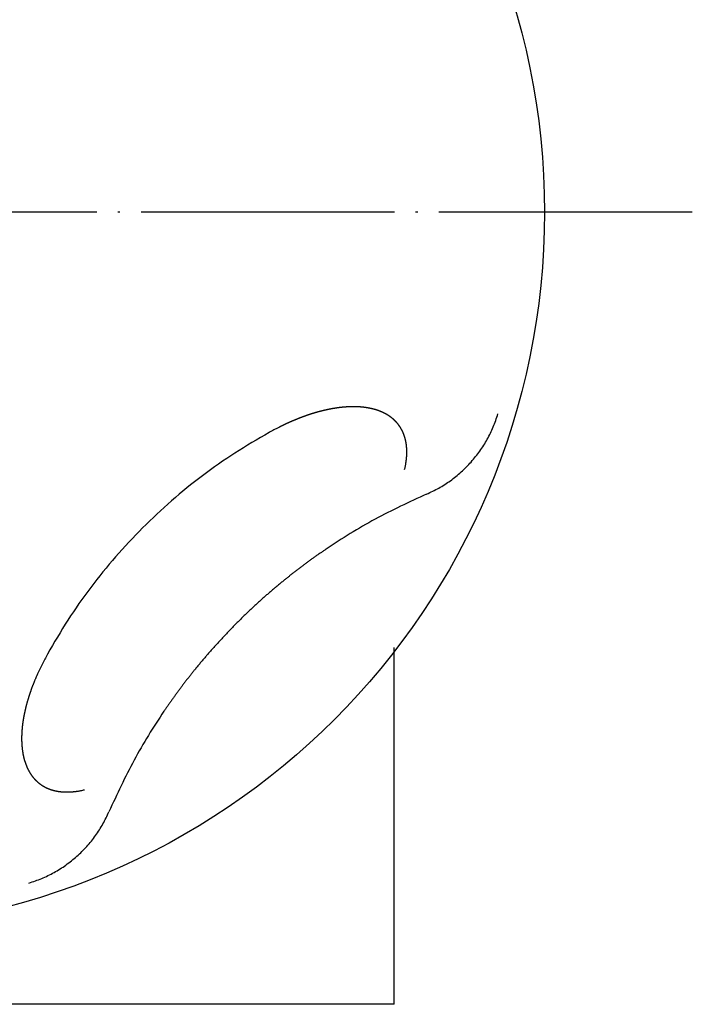
# Model space of a CAD drawing. Units: millimetres. Extents: x 136 to 802, y 1 to 1354.
# Drawn here: x 537 to 569, y 1269 to 1316 of the extents above; entities that cross this region are included whole.
import ezdxf

# ---------------------------------------------------------------- set-up
doc = ezdxf.new("R2010")
doc.units = ezdxf.units.MM
doc.linetypes.add('DOT_CENTER', pattern=[14, 12, -1, 0, -1])
doc.layers.add('1', color=7, linetype='Continuous')
doc.layers.add('100', color=7, linetype='Continuous')

msp = doc.modelspace()

# ---------------------------------------------------------------- linework, layer by layer
at = {"color": 3, "linetype": 'Continuous'}
msp.add_circle((527.758, 1306.5175), 33.9649, dxfattribs=at)
for points, knots in [([(555.102, 1294.3373), (555.1142, 1294.3912), (555.1384, 1294.4989), (555.158, 1294.6097), (555.1669, 1294.6683), (555.1678, 1294.6744), (555.1687, 1294.6804), (555.1696, 1294.6865), (555.1705, 1294.6926), (555.1714, 1294.6986), (555.1722, 1294.7047), (555.1731, 1294.7107), (555.1739, 1294.7168), (555.1747, 1294.7229), (555.1755, 1294.7289), (555.1764, 1294.735), (555.1771, 1294.7411), (555.1779, 1294.7471), (555.1787, 1294.7532), (555.1794, 1294.759), (555.1801, 1294.7646), (555.1808, 1294.7698), (555.1814, 1294.7751), (555.182, 1294.7804), (555.1827, 1294.7857), (555.1833, 1294.7909), (555.1839, 1294.7962), (555.1845, 1294.8015), (555.1851, 1294.8068), (555.1857, 1294.8121), (555.1862, 1294.8173), (555.1868, 1294.8226), (555.1874, 1294.8279), (555.1879, 1294.8332), (555.1885, 1294.8385), (555.189, 1294.8434), (555.1894, 1294.848), (555.1899, 1294.8522), (555.1903, 1294.8564), (555.1907, 1294.8606), (555.1911, 1294.8648), (555.1915, 1294.869), (555.1919, 1294.8732), (555.1923, 1294.8774), (555.1927, 1294.8816), (555.1931, 1294.8858), (555.1934, 1294.89), (555.1938, 1294.8943), (555.1942, 1294.8985), (555.1945, 1294.9027), (555.1949, 1294.9069), (555.1952, 1294.9107), (555.1955, 1294.914), (555.1957, 1294.9168), (555.1959, 1294.9197), (555.1962, 1294.9225), (555.1964, 1294.9254), (555.1966, 1294.9282), (555.1968, 1294.931), (555.197, 1294.9339), (555.1972, 1294.9367), (555.1975, 1294.9396), (555.1977, 1294.9424), (555.1979, 1294.9453), (555.1981, 1294.9482), (555.1983, 1294.951), (555.1985, 1294.9539), (555.1986, 1294.9562), (555.1987, 1294.9579), (555.1988, 1294.9591), (555.1989, 1294.9603), (555.199, 1294.9615), (555.199, 1294.9627), (555.1991, 1294.9639), (555.1992, 1294.9651), (555.1993, 1294.9663), (555.1993, 1294.9675), (555.1994, 1294.9687), (555.1995, 1294.9699), (555.1996, 1294.9711), (555.1996, 1294.9723), (555.1997, 1294.9735), (555.1998, 1294.9747), (555.2001, 1294.9803), (555.2007, 1294.9903), (555.2015, 1295.0047), (555.2022, 1295.0191), (555.2028, 1295.0335), (555.2034, 1295.0479), (555.204, 1295.0623), (555.2044, 1295.0767), (555.2048, 1295.0911), (555.2052, 1295.1055), (555.2055, 1295.12), (555.2057, 1295.1344), (555.2058, 1295.1488), (555.2059, 1295.1632), (555.2059, 1295.1776), (555.2059, 1295.192), (555.2057, 1295.206), (555.2055, 1295.2197), (555.2053, 1295.2329), (555.205, 1295.2462), (555.2046, 1295.2595), (555.2041, 1295.2727), (555.2036, 1295.286), (555.203, 1295.2992), (555.2024, 1295.3124), (555.2017, 1295.3257), (555.2009, 1295.3389), (555.2001, 1295.3522), (555.1992, 1295.3654), (555.1982, 1295.3786), (555.1971, 1295.3918), (555.196, 1295.405), (555.1949, 1295.4179), (555.1937, 1295.4304), (555.1925, 1295.4426), (555.1913, 1295.4547), (555.1899, 1295.4669), (555.1886, 1295.479), (555.1871, 1295.4912), (555.1856, 1295.5033), (555.1841, 1295.5154), (555.1824, 1295.5275), (555.1808, 1295.5396), (555.179, 1295.5517), (555.1772, 1295.5638), (555.1753, 1295.5759), (555.1734, 1295.588), (555.1714, 1295.6), (555.1694, 1295.6118), (555.1674, 1295.6232), (555.1654, 1295.6343), (555.1633, 1295.6454), (555.1612, 1295.6565), (555.159, 1295.6676), (555.1568, 1295.6786), (555.1545, 1295.6897), (555.1522, 1295.7007), (555.1498, 1295.7118), (555.1473, 1295.7228), (555.1448, 1295.7338), (555.1422, 1295.7448), (555.1396, 1295.7558), (555.1369, 1295.7667), (555.1341, 1295.7777), (555.1314, 1295.7884), (555.1287, 1295.7987), (555.126, 1295.8088), (555.1232, 1295.8189), (555.1204, 1295.829), (555.1176, 1295.8391), (555.1147, 1295.8491), (555.1117, 1295.8591), (555.1087, 1295.8691), (555.1057, 1295.8791), (555.1026, 1295.8891), (555.0994, 1295.8991), (555.0962, 1295.909), (555.093, 1295.9189), (555.0896, 1295.9289), (555.0863, 1295.9387), (555.0829, 1295.9484), (555.0796, 1295.9578), (555.0764, 1295.9669), (555.0731, 1295.976), (555.0697, 1295.9851), (555.0664, 1295.9941), (555.0629, 1296.0032), (555.0594, 1296.0122), (555.0559, 1296.0213), (555.0523, 1296.0303), (555.0487, 1296.0392), (555.045, 1296.0482), (555.0413, 1296.0572), (555.0376, 1296.0661), (555.0338, 1296.075), (555.0299, 1296.0839), (555.0261, 1296.0925), (555.0224, 1296.1009), (555.0187, 1296.1091), (555.015, 1296.1173), (555.0112, 1296.1254), (555.0074, 1296.1336), (555.0036, 1296.1417), (554.9997, 1296.1498), (554.9958, 1296.1578), (554.9918, 1296.1659), (554.9878, 1296.1739), (554.9838, 1296.1819), (554.9797, 1296.1899), (554.9756, 1296.1979), (554.9714, 1296.2059), (554.9672, 1296.2138), (554.9631, 1296.2215), (554.959, 1296.229), (554.955, 1296.2363), (554.951, 1296.2435), (554.9469, 1296.2508), (554.9429, 1296.258), (554.9387, 1296.2652), (554.9346, 1296.2724), (554.9304, 1296.2796), (554.9262, 1296.2867), (554.9219, 1296.2938), (554.9176, 1296.301), (554.9133, 1296.308), (554.909, 1296.3151), (554.9046, 1296.3222), (554.9002, 1296.3292), (554.8958, 1296.336), (554.8916, 1296.3426), (554.8874, 1296.349), (554.8832, 1296.3554), (554.879, 1296.3618), (554.8748, 1296.3682), (554.8705, 1296.3745), (554.8662, 1296.3808), (554.8619, 1296.3872), (554.8576, 1296.3934), (554.8532, 1296.3997), (554.8488, 1296.406), (554.8444, 1296.4122), (554.8399, 1296.4184), (554.8354, 1296.4246), (554.8309, 1296.4308), (554.8254, 1296.4383), (554.8188, 1296.4471), (554.8111, 1296.4573), (554.8034, 1296.4674), (554.7956, 1296.4774), (554.7877, 1296.4874), (554.7797, 1296.4973), (554.7717, 1296.5071), (554.7636, 1296.5169), (554.7554, 1296.5267), (554.7471, 1296.5364), (554.7388, 1296.546), (554.7304, 1296.5556), (554.722, 1296.5651), (554.7135, 1296.5745), (554.7049, 1296.5839), (554.6964, 1296.5931), (554.6879, 1296.6021), (554.6795, 1296.6109), (554.671, 1296.6197), (554.6625, 1296.6284), (554.6539, 1296.637), (554.6453, 1296.6456), (554.6366, 1296.6541), (554.6278, 1296.6626), (554.619, 1296.671), (554.6102, 1296.6793), (554.6012, 1296.6876), (554.5923, 1296.6958), (554.5832, 1296.704), (554.5742, 1296.7121), (554.565, 1296.7202), (554.556, 1296.7281), (554.547, 1296.7358), (554.538, 1296.7434), (554.5291, 1296.7509), (554.52, 1296.7583), (554.511, 1296.7657), (554.5019, 1296.7731), (554.4927, 1296.7804), (554.4835, 1296.7876), (554.4743, 1296.7948), (554.465, 1296.8019), (554.4557, 1296.809), (554.4463, 1296.816), (554.4369, 1296.8229), (554.4274, 1296.8298), (554.4179, 1296.8367), (554.4085, 1296.8434), (554.3992, 1296.8499), (554.39, 1296.8563), (554.3807, 1296.8627), (554.3714, 1296.869), (554.3621, 1296.8753), (554.3527, 1296.8815), (554.3433, 1296.8876), (554.3338, 1296.8937), (554.3243, 1296.8998), (554.3148, 1296.9058), (554.3053, 1296.9117), (554.2957, 1296.9176), (554.2861, 1296.9235), (554.2765, 1296.9293), (554.2668, 1296.935), (554.2573, 1296.9406), (554.2478, 1296.9461), (554.2385, 1296.9515), (554.2291, 1296.9568), (554.2197, 1296.962), (554.2103, 1296.9672), (554.2009, 1296.9724), (554.1914, 1296.9775), (554.182, 1296.9826), (554.1724, 1296.9876), (554.1629, 1296.9926), (554.1534, 1296.9975), (554.1438, 1297.0024), (554.1342, 1297.0073), (554.1245, 1297.0121), (554.1149, 1297.0168), (554.1054, 1297.0215), (554.096, 1297.026), (554.0868, 1297.0304), (554.0776, 1297.0347), (554.0683, 1297.039), (554.059, 1297.0433), (554.0497, 1297.0475), (554.0404, 1297.0517), (554.0311, 1297.0559), (554.0218, 1297.06), (554.0124, 1297.0641), (554.003, 1297.0681), (553.9936, 1297.0721), (553.9842, 1297.076), (553.9748, 1297.0799), (553.9653, 1297.0838), (553.9561, 1297.0876), (553.947, 1297.0912), (553.9381, 1297.0947), (553.9292, 1297.0982), (553.9203, 1297.1017), (553.9113, 1297.1051), (553.9024, 1297.1085), (553.8934, 1297.1119), (553.8844, 1297.1152), (553.8755, 1297.1185), (553.8665, 1297.1218), (553.8575, 1297.125), (553.8484, 1297.1282), (553.8394, 1297.1313), (553.8304, 1297.1345), (553.8213, 1297.1376), (553.8125, 1297.1406), (553.8039, 1297.1434), (553.7955, 1297.1462), (553.7872, 1297.1489), (553.7788, 1297.1517), (553.7704, 1297.1543), (553.762, 1297.157), (553.7536, 1297.1596), (553.7452, 1297.1622), (553.7368, 1297.1648), (553.7283, 1297.1674), (553.7199, 1297.1699), (553.7114, 1297.1724), (553.703, 1297.1749), (553.6945, 1297.1773), (553.6861, 1297.1798), (553.6746, 1297.183), (553.6602, 1297.187), (553.6428, 1297.1917), (553.6254, 1297.1964), (553.6079, 1297.2009), (553.5904, 1297.2053), (553.5729, 1297.2096), (553.5553, 1297.2138), (553.5378, 1297.2179), (553.5202, 1297.2219), (553.5026, 1297.2258), (553.4849, 1297.2296), (553.4673, 1297.2333), (553.4496, 1297.2369), (553.4319, 1297.2404), (553.4142, 1297.2439), (553.3966, 1297.2471), (553.3791, 1297.2503), (553.3616, 1297.2534), (553.3442, 1297.2564), (553.3267, 1297.2593), (553.3093, 1297.2621), (553.2918, 1297.2648), (553.2743, 1297.2674), (553.2568, 1297.27), (553.2393, 1297.2724), (553.2218, 1297.2748), (553.2042, 1297.2771), (553.1867, 1297.2793), (553.1691, 1297.2814), (553.1515, 1297.2834), (553.134, 1297.2854), (553.1165, 1297.2873), (553.0993, 1297.289), (553.0822, 1297.2907), (553.0651, 1297.2923), (553.048, 1297.2938), (553.0309, 1297.2952), (553.0138, 1297.2966), (552.9966, 1297.2979), (552.9795, 1297.2992), (552.9624, 1297.3003), (552.9452, 1297.3014), (552.9281, 1297.3024), (552.9109, 1297.3034), (552.8938, 1297.3042), (552.8766, 1297.305), (552.8595, 1297.3058), (552.8426, 1297.3064), (552.8259, 1297.307), (552.8095, 1297.3076), (552.793, 1297.308), (552.7766, 1297.3084), (552.7602, 1297.3088), (552.7437, 1297.309), (552.7273, 1297.3093), (552.7109, 1297.3094), (552.6944, 1297.3095), (552.678, 1297.3096), (552.6616, 1297.3096), (552.6451, 1297.3095), (552.6287, 1297.3094), (552.6122, 1297.3092), (552.5958, 1297.3089), (552.5797, 1297.3087), (552.5639, 1297.3083), (552.5485, 1297.308), (552.5331, 1297.3075), (552.5176, 1297.3071), (552.5022, 1297.3065), (552.4867, 1297.306), (552.4713, 1297.3054), (552.4559, 1297.3047), (552.4405, 1297.304), (552.425, 1297.3033), (552.4096, 1297.3025), (552.3942, 1297.3016), (552.3788, 1297.3008), (552.3633, 1297.2998), (552.3479, 1297.2988), (552.3329, 1297.2979), (552.3184, 1297.2969), (552.3043, 1297.2958), (552.2901, 1297.2948), (552.276, 1297.2937), (552.2619, 1297.2926), (552.2478, 1297.2914), (552.2337, 1297.2903), (552.2196, 1297.289), (552.2054, 1297.2878), (552.1913, 1297.2865), (552.1772, 1297.2851), (552.1631, 1297.2838), (552.1491, 1297.2824), (552.135, 1297.2809), (552.1209, 1297.2795), (552.1073, 1297.278), (552.0943, 1297.2766), (552.0818, 1297.2752), (552.0693, 1297.2738), (552.0568, 1297.2723), (552.0443, 1297.2708), (552.0319, 1297.2694), (552.0194, 1297.2678), (552.0069, 1297.2663), (551.9944, 1297.2647), (551.982, 1297.2631), (551.9695, 1297.2615), (551.957, 1297.2598), (551.9446, 1297.2581), (551.9321, 1297.2564), (551.9197, 1297.2547), (551.9049, 1297.2526), (551.8878, 1297.2502), (551.8683, 1297.2473), (551.8488, 1297.2444), (551.8294, 1297.2414), (551.81, 1297.2384), (551.7905, 1297.2353), (551.7711, 1297.2321), (551.7517, 1297.2289), (551.7323, 1297.2257), (551.7129, 1297.2224), (551.6936, 1297.219), (551.6742, 1297.2155), (551.6548, 1297.212), (551.6355, 1297.2085), (551.6161, 1297.2049), (551.5972, 1297.2013), (551.5786, 1297.1977), (551.5604, 1297.1942), (551.5422, 1297.1906), (551.524, 1297.1869), (551.5059, 1297.1832), (551.4877, 1297.1795), (551.4695, 1297.1757), (551.4514, 1297.1719), (551.4333, 1297.168), (551.4151, 1297.1641), (551.397, 1297.1601), (551.3789, 1297.1561), (551.3608, 1297.152), (551.3427, 1297.1479), (551.3247, 1297.1438), (551.3071, 1297.1397), (551.2899, 1297.1357), (551.2733, 1297.1317), (551.2566, 1297.1277), (551.24, 1297.1237), (551.2233, 1297.1196), (551.2067, 1297.1155), (551.1901, 1297.1114), (551.1735, 1297.1072), (551.1569, 1297.103), (551.1403, 1297.0987), (551.1237, 1297.0945), (551.1071, 1297.0901), (551.0905, 1297.0858), (551.074, 1297.0814), (551.0574, 1297.077), (551.0415, 1297.0727), (551.026, 1297.0685), (551.0112, 1297.0644), (550.9964, 1297.0603), (550.9815, 1297.0562), (550.9667, 1297.052), (550.9519, 1297.0479), (550.9371, 1297.0436), (550.9223, 1297.0394), (550.9075, 1297.0352), (550.8927, 1297.0309), (550.8779, 1297.0266), (550.8631, 1297.0222), (550.8483, 1297.0178), (550.8336, 1297.0134), (550.8188, 1297.009), (550.8064, 1297.0053), (550.7962, 1297.0022), (550.7884, 1296.9998), (550.7805, 1296.9974), (550.7727, 1296.995), (550.7648, 1296.9926), (550.757, 1296.9902), (550.7492, 1296.9878), (550.7413, 1296.9853), (550.7335, 1296.9829), (550.7256, 1296.9804), (550.7178, 1296.978), (550.71, 1296.9755), (550.7022, 1296.9731), (550.6943, 1296.9706), (550.6865, 1296.9681), (550.6781, 1296.9654), (550.669, 1296.9625), (550.6593, 1296.9594), (550.6497, 1296.9563), (550.64, 1296.9532), (550.6304, 1296.95), (550.6207, 1296.9469), (550.6111, 1296.9437), (550.6014, 1296.9406), (550.5918, 1296.9374), (550.5821, 1296.9342), (550.5725, 1296.931), (550.5629, 1296.9278), (550.5533, 1296.9246), (550.5436, 1296.9213), (550.534, 1296.9181), (550.5238, 1296.9146), (550.5131, 1296.911), (550.5017, 1296.9071), (550.4904, 1296.9032), (550.4791, 1296.8994), (550.4677, 1296.8954), (550.4564, 1296.8915), (550.4451, 1296.8876), (550.4338, 1296.8836), (550.4225, 1296.8797), (550.4112, 1296.8757), (550.3999, 1296.8717), (550.3887, 1296.8677), (550.3774, 1296.8637), (550.3661, 1296.8596), (550.3548, 1296.8556), (550.343, 1296.8513), (550.3307, 1296.8468), (550.3179, 1296.8422), (550.305, 1296.8375), (550.2922, 1296.8327), (550.2793, 1296.828), (550.2665, 1296.8233), (550.2537, 1296.8185), (550.2409, 1296.8137), (550.2281, 1296.8089), (550.2153, 1296.8041), (550.2025, 1296.7992), (550.1897, 1296.7944), (550.1769, 1296.7895), (550.1641, 1296.7846), (550.1513, 1296.7797), (550.1381, 1296.7746), (550.1243, 1296.7693), (550.1101, 1296.7637), (550.0959, 1296.7582), (550.0817, 1296.7526), (550.0675, 1296.747), (550.0533, 1296.7413), (550.0391, 1296.7357), (550.0249, 1296.73), (550.0107, 1296.7243), (549.9965, 1296.7186), (549.9824, 1296.7129), (549.9682, 1296.7071), (549.9541, 1296.7013), (549.94, 1296.6955), (549.9258, 1296.6897), (549.9113, 1296.6837), (549.8963, 1296.6774), (549.8808, 1296.671), (549.8653, 1296.6645), (549.8499, 1296.658), (549.8345, 1296.6515), (549.819, 1296.6449), (549.8036, 1296.6383), (549.7882, 1296.6317), (549.7728, 1296.6251), (549.7575, 1296.6184), (549.7421, 1296.6118), (549.7267, 1296.6051), (549.7114, 1296.5983), (549.696, 1296.5916), (549.6807, 1296.5848), (549.6673, 1296.5789), (549.6559, 1296.5738), (549.6464, 1296.5695), (549.637, 1296.5653), (549.6275, 1296.561), (549.618, 1296.5568), (549.6086, 1296.5525), (549.5991, 1296.5482), (549.5896, 1296.5439), (549.5802, 1296.5396), (549.5707, 1296.5353), (549.5613, 1296.531), (549.5519, 1296.5267), (549.5424, 1296.5224), (549.533, 1296.518), (549.5236, 1296.5137), (549.5136, 1296.5091), (549.5032, 1296.5043), (549.4922, 1296.4992), (549.4813, 1296.4941), (549.4704, 1296.489), (549.4595, 1296.4839), (549.4485, 1296.4787), (549.4376, 1296.4736), (549.4267, 1296.4685), (549.4158, 1296.4633), (549.4049, 1296.4581), (549.394, 1296.4529), (549.3831, 1296.4478), (549.3723, 1296.4426), (549.3614, 1296.4373), (549.3505, 1296.4321), (549.3391, 1296.4266), (549.3273, 1296.4209), (549.3149, 1296.4149), (549.3025, 1296.4089), (549.2902, 1296.4029), (549.2778, 1296.3969), (549.2655, 1296.3908), (549.2532, 1296.3848), (549.2408, 1296.3787), (549.2285, 1296.3726), (549.2162, 1296.3666), (549.2039, 1296.3604), (549.1916, 1296.3543), (549.1793, 1296.3482), (549.167, 1296.3421), (549.1547, 1296.3359), (549.069, 1296.2929), (548.9107, 1296.2115), (548.7582, 1296.1289), (548.682, 1296.0876)], [0, 0, 0, 0, 0.1656446, 0.3312891, 0.3374095, 0.3435298, 0.3496501, 0.3557704, 0.3618907, 0.368011, 0.3741313, 0.3802517, 0.386372, 0.3924924, 0.3986127, 0.4047331, 0.4108534, 0.4169738, 0.4230942, 0.4292145, 0.4345282, 0.4398419, 0.4451556, 0.4504694, 0.4557831, 0.4610968, 0.4664105, 0.4717242, 0.4770378, 0.4823515, 0.4876652, 0.4929788, 0.4982925, 0.5036061, 0.5089198, 0.5142335, 0.5184606, 0.5226877, 0.5269148, 0.531142, 0.5353691, 0.5395962, 0.5438234, 0.5480505, 0.5522776, 0.5565048, 0.5607319, 0.5649591, 0.5691862, 0.5734133, 0.5776405, 0.5818676, 0.5847257, 0.5875837, 0.5904418, 0.5932998, 0.5961579, 0.5990159, 0.601874, 0.604732, 0.60759, 0.610448, 0.613306, 0.616164, 0.619022, 0.6218799, 0.6247379, 0.6275959, 0.6288003, 0.6300048, 0.6312092, 0.6324136, 0.633618, 0.6348225, 0.6360269, 0.6372313, 0.6384358, 0.6396402, 0.6408447, 0.6420491, 0.6432536, 0.644458, 0.6456625, 0.6468669, 0.6612797, 0.6756925, 0.6901053, 0.7045182, 0.7189314, 0.7333446, 0.7477577, 0.7621709, 0.7765847, 0.7909986, 0.8054125, 0.8198264, 0.8342401, 0.8486538, 0.8630675, 0.8774812, 0.8907401, 0.9039991, 0.9172581, 0.930517, 0.943776, 0.9570351, 0.9702941, 0.9835531, 0.9968122, 1.0100712, 1.0233303, 1.0365893, 1.0498483, 1.0631074, 1.0763664, 1.0896254, 1.1018478, 1.1140702, 1.1262925, 1.1385149, 1.1507373, 1.1629596, 1.175182, 1.1874044, 1.1996264, 1.2118485, 1.2240705, 1.2362925, 1.2485146, 1.2607366, 1.2729586, 1.2851806, 1.2964718, 1.3077631, 1.3190543, 1.3303455, 1.3416368, 1.352928, 1.3642192, 1.3755105, 1.3868016, 1.3980927, 1.4093839, 1.420675, 1.4319661, 1.4432572, 1.4545483, 1.4658394, 1.4762906, 1.4867417, 1.4971928, 1.507644, 1.5180951, 1.5285462, 1.5389974, 1.5494485, 1.5598994, 1.5703504, 1.5808013, 1.5912523, 1.6017032, 1.6121541, 1.6226051, 1.633056, 1.642741, 1.6524261, 1.6621111, 1.6717962, 1.6814812, 1.6911662, 1.7008513, 1.7105363, 1.7202212, 1.729906, 1.7395909, 1.7492758, 1.7589606, 1.7686455, 1.7783303, 1.7880152, 1.7969898, 1.8059644, 1.8149389, 1.8239135, 1.8328881, 1.8418627, 1.8508372, 1.8598118, 1.8687863, 1.8777608, 1.8867353, 1.8957098, 1.9046843, 1.9136588, 1.9226332, 1.9316077, 1.9399085, 1.9482093, 1.95651, 1.9648108, 1.9731116, 1.9814123, 1.9897131, 1.9980139, 2.0063143, 2.0146147, 2.0229151, 2.0312155, 2.0395159, 2.0478163, 2.0561167, 2.0644171, 2.0720607, 2.0797043, 2.0873479, 2.0949915, 2.102635, 2.1102785, 2.117922, 2.1255655, 2.1332096, 2.1408537, 2.1484977, 2.1561418, 2.163786, 2.1714302, 2.1790745, 2.1867187, 2.1994367, 2.2121547, 2.2248728, 2.2375909, 2.2503094, 2.263028, 2.2757465, 2.288465, 2.3011849, 2.3139049, 2.3266248, 2.3393448, 2.3520646, 2.3647843, 2.3775041, 2.3902238, 2.4024016, 2.4145795, 2.4267573, 2.4389351, 2.451113, 2.4632908, 2.4754686, 2.4876465, 2.4998236, 2.5120008, 2.5241779, 2.536355, 2.5485321, 2.5607092, 2.5728863, 2.5850633, 2.596765, 2.6084667, 2.6201684, 2.63187, 2.6435717, 2.6552733, 2.666975, 2.6786767, 2.6903782, 2.7020798, 2.7137814, 2.7254829, 2.7371845, 2.748886, 2.7605876, 2.7722891, 2.7835321, 2.7947751, 2.8060182, 2.8172612, 2.8285042, 2.8397472, 2.8509902, 2.8622332, 2.873476, 2.8847188, 2.8959616, 2.9072044, 2.9184472, 2.92969, 2.9409327, 2.9521755, 2.9629336, 2.9736917, 2.9844499, 2.995208, 3.0059661, 3.0167242, 3.0274823, 3.0382404, 3.0489983, 3.0597563, 3.0705142, 3.0812722, 3.0920301, 3.102788, 3.1135459, 3.1243038, 3.1345139, 3.144724, 3.1549341, 3.1651443, 3.1753543, 3.1855644, 3.1957745, 3.2059846, 3.2161946, 3.2264046, 3.2366146, 3.2468245, 3.2570345, 3.2672445, 3.2774545, 3.2876645, 3.297233, 3.3068016, 3.3163702, 3.3259388, 3.3355074, 3.345076, 3.3546445, 3.3642131, 3.3737814, 3.3833497, 3.3929181, 3.4024864, 3.4120547, 3.421623, 3.4311913, 3.4407596, 3.449568, 3.4583765, 3.4671849, 3.4759933, 3.4848017, 3.49361, 3.5024184, 3.5112268, 3.5200354, 3.5288441, 3.5376528, 3.5464615, 3.5552702, 3.564079, 3.5728878, 3.5816966, 3.5997351, 3.6177735, 3.6358121, 3.6538507, 3.6718898, 3.689929, 3.7079681, 3.7260072, 3.7440486, 3.7620901, 3.7801315, 3.798173, 3.8162142, 3.8342555, 3.8522968, 3.870338, 3.8880274, 3.9057167, 3.9234061, 3.9410954, 3.9587848, 3.9764742, 3.9941635, 4.0118529, 4.0295413, 4.0472296, 4.064918, 4.0826063, 4.1002947, 4.117983, 4.1356713, 4.1533596, 4.170532, 4.1877044, 4.2048768, 4.2220491, 4.2392215, 4.2563938, 4.2735662, 4.2907385, 4.3079109, 4.3250832, 4.3422555, 4.3594279, 4.3766002, 4.3937725, 4.4109448, 4.4281171, 4.4445549, 4.4609926, 4.4774303, 4.493868, 4.5103057, 4.5267434, 4.543181, 4.5596187, 4.5760562, 4.5924936, 4.6089311, 4.6253686, 4.641806, 4.6582435, 4.6746809, 4.6911184, 4.706563, 4.7220077, 4.7374524, 4.7528971, 4.7683417, 4.7837864, 4.799231, 4.8146757, 4.8301202, 4.8455648, 4.8610093, 4.8764539, 4.8918984, 4.907343, 4.9227875, 4.938232, 4.9523955, 4.966559, 4.9807225, 4.9948859, 5.0090494, 5.0232129, 5.0373763, 5.0515398, 5.0657031, 5.0798664, 5.0940296, 5.1081929, 5.1223562, 5.1365195, 5.1506827, 5.164846, 5.1774172, 5.1899884, 5.2025596, 5.2151307, 5.2277019, 5.240273, 5.2528442, 5.2654153, 5.2779866, 5.2905578, 5.3031291, 5.3157003, 5.3282716, 5.3408429, 5.3534142, 5.3659855, 5.3856547, 5.4053239, 5.4249931, 5.4446623, 5.4643316, 5.484001, 5.5036703, 5.5233396, 5.5430094, 5.5626791, 5.5823489, 5.6020186, 5.6216883, 5.6413581, 5.6610278, 5.6806975, 5.6992425, 5.7177876, 5.7363326, 5.7548776, 5.7734227, 5.7919677, 5.8105127, 5.8290577, 5.8476025, 5.8661473, 5.884692, 5.9032368, 5.9217816, 5.9403263, 5.9588711, 5.9774158, 5.9945431, 6.0116703, 6.0287976, 6.0459248, 6.0630521, 6.0801793, 6.0973066, 6.1144338, 6.131561, 6.1486882, 6.1658155, 6.1829427, 6.2000699, 6.2171971, 6.2343243, 6.2514515, 6.2668497, 6.2822479, 6.2976462, 6.3130444, 6.3284426, 6.3438408, 6.3592391, 6.3746373, 6.3900353, 6.4054334, 6.4208314, 6.4362295, 6.4516275, 6.4670256, 6.4824236, 6.4978216, 6.5060302, 6.5142388, 6.5224474, 6.5306559, 6.5388645, 6.5470731, 6.5552816, 6.5634902, 6.5716987, 6.5799073, 6.5881158, 6.5963243, 6.6045329, 6.6127414, 6.6209499, 6.6291585, 6.63931, 6.6494615, 6.659613, 6.6697645, 6.679916, 6.6900675, 6.700219, 6.7103705, 6.7205221, 6.7306736, 6.7408252, 6.7509768, 6.7611283, 6.7712799, 6.7814314, 6.791583, 6.8035574, 6.8155318, 6.8275062, 6.8394806, 6.851455, 6.8634294, 6.8754038, 6.8873782, 6.8993526, 6.9113271, 6.9233015, 6.9352759, 6.9472503, 6.9592247, 6.9711992, 6.9831736, 6.9968542, 7.0105348, 7.0242154, 7.037896, 7.0515766, 7.0652572, 7.0789378, 7.0926184, 7.106299, 7.1199796, 7.1336602, 7.1473409, 7.1610215, 7.1747021, 7.1883828, 7.2020634, 7.2173373, 7.2326113, 7.2478853, 7.2631592, 7.2784332, 7.2937072, 7.3089812, 7.3242551, 7.3395292, 7.3548032, 7.3700772, 7.3853512, 7.4006252, 7.4158993, 7.4311733, 7.4464473, 7.4632062, 7.4799652, 7.4967241, 7.513483, 7.530242, 7.5470009, 7.5637599, 7.5805188, 7.5972777, 7.6140365, 7.6307954, 7.6475543, 7.6643131, 7.6810719, 7.6978308, 7.7145896, 7.724972, 7.7353543, 7.7457367, 7.756119, 7.7665014, 7.7768837, 7.7872661, 7.7976484, 7.8080307, 7.818413, 7.8287954, 7.8391777, 7.84956, 7.8599423, 7.8703246, 7.8807069, 7.8927688, 7.9048307, 7.9168926, 7.9289545, 7.9410164, 7.9530783, 7.9651402, 7.9772021, 7.989264, 8.0013259, 8.0133878, 8.0254497, 8.0375116, 8.0495736, 8.0616355, 8.0736974, 8.0874373, 8.1011772, 8.1149171, 8.1286569, 8.1423968, 8.1561367, 8.1698766, 8.1836165, 8.1973564, 8.2110962, 8.2248361, 8.238576, 8.2523159, 8.2660558, 8.2797957, 8.2935356, 8.5536675, 8.8137993, 8.8137993, 8.8137993, 8.8137993]), ([(558.2509, 1294.693), (558.3928, 1294.8629), (558.6766, 1295.2027), (559.0235, 1295.764), (559.3139, 1296.3507), (559.4503, 1296.761), (559.5184, 1296.9661)], [0, 0, 0, 0, 0.6632933, 1.3265865, 1.9743664, 2.6221463, 2.6221463, 2.6221463, 2.6221463]), ([(548.682, 1296.0876), (548.139, 1295.7726), (547.0529, 1295.1425), (545.5163, 1294.0554), (544.0494, 1292.8795), (543.1473, 1292.0127), (542.6962, 1291.5793)], [0, 0, 0, 0, 1.8825203, 3.7650406, 5.640782, 7.5165235, 7.5165235, 7.5165235, 7.5165235]), ([(556.1414, 1293.1736), (556.337, 1293.2647), (556.7283, 1293.447), (557.277, 1293.8025), (557.7941, 1294.2116), (558.0987, 1294.5325), (558.2509, 1294.693)], [0, 0, 0, 0, 0.6467809, 1.2935617, 1.9564882, 2.6194148, 2.6194148, 2.6194148, 2.6194148]), ([(556.1414, 1293.1736), (555.3194, 1292.7931), (553.6753, 1292.0323), (552.0881, 1291.0488), (551.2542, 1290.4809), (551.1261, 1290.3925), (550.9984, 1290.3035), (550.8712, 1290.2138), (550.7446, 1290.1234), (550.6184, 1290.0323), (550.4927, 1289.9406), (550.3675, 1289.8481), (550.2428, 1289.755), (550.1186, 1289.6612), (549.9949, 1289.5667), (549.8717, 1289.4716), (549.7491, 1289.3758), (549.6269, 1289.2793), (549.5053, 1289.1822), (549.3765, 1289.0781), (549.2405, 1288.967), (549.0975, 1288.8486), (548.9553, 1288.7292), (548.8139, 1288.609), (548.6733, 1288.4878), (548.5334, 1288.3658), (548.3943, 1288.2428), (548.2561, 1288.1189), (548.1186, 1287.9942), (547.9819, 1287.8685), (547.8461, 1287.742), (547.711, 1287.6146), (547.5768, 1287.4863), (547.4434, 1287.3572), (547.3109, 1287.2272), (547.1792, 1287.0964), (547.0484, 1286.9647), (546.9184, 1286.8321), (546.7892, 1286.6988), (546.661, 1286.5645), (546.5336, 1286.4295), (546.407, 1286.2937), (546.2814, 1286.157), (546.1566, 1286.0195), (546.0328, 1285.8812), (545.9098, 1285.7422), (545.7877, 1285.6023), (545.6666, 1285.4617), (545.5463, 1285.3203), (545.427, 1285.1781), (545.3086, 1285.0351), (545.1974, 1284.8991), (545.0934, 1284.7703), (544.9962, 1284.6486), (544.8998, 1284.5265), (544.804, 1284.4039), (544.7088, 1284.2807), (544.6144, 1284.157), (544.5206, 1284.0328), (544.4275, 1283.9081), (544.335, 1283.7829), (544.2432, 1283.6572), (544.1522, 1283.531), (544.0618, 1283.4043), (543.9721, 1283.2772), (543.883, 1283.1495), (543.7947, 1283.0214), (543.2268, 1282.1875), (542.2433, 1280.6002), (541.4824, 1278.9562), (541.102, 1278.1342)], [0, 0, 0, 0, 2.7154937, 5.4309874, 5.5866274, 5.7422641, 5.8978963, 6.0535294, 6.2091557, 6.3647817, 6.5204094, 6.6760371, 6.8316696, 6.9873021, 7.1429341, 7.2985661, 7.4542018, 7.6098374, 7.7654735, 7.9211097, 8.1067426, 8.2923755, 8.4780089, 8.6636423, 8.849277, 9.0349117, 9.2205462, 9.4061808, 9.5918267, 9.7774727, 9.9631187, 10.1487647, 10.3344101, 10.5200555, 10.7057009, 10.8913463, 11.0769913, 11.2626364, 11.4482815, 11.6339266, 11.8195723, 12.0052179, 12.1908636, 12.3765092, 12.5621426, 12.747776, 12.9334095, 13.1190431, 13.3046753, 13.4903076, 13.6759394, 13.8615711, 14.0172064, 14.1728416, 14.3284764, 14.4841112, 14.6397423, 14.7953734, 14.951005, 15.1066366, 15.2622667, 15.4178967, 15.5735251, 15.7291538, 15.8847892, 16.0404238, 16.196063, 16.3517053, 19.0672004, 21.7826954, 21.7826954, 21.7826954, 21.7826954]), ([(542.6962, 1291.5793), (542.2628, 1291.1283), (541.396, 1290.2261), (540.2201, 1288.7593), (539.1331, 1287.2227), (538.503, 1286.1366), (538.188, 1285.5936)], [0, 0, 0, 0, 1.8757378, 3.7514756, 5.633985, 7.5164943, 7.5164943, 7.5164943, 7.5164943]), ([(538.188, 1285.5936), (538.1014, 1285.4318), (537.9283, 1285.1083), (537.7649, 1284.7627), (537.6785, 1284.5672), (537.6604, 1284.5256), (537.6423, 1284.4839), (537.6245, 1284.4422), (537.6069, 1284.4003), (537.5894, 1284.3584), (537.5721, 1284.3164), (537.555, 1284.2743), (537.5381, 1284.2322), (537.5214, 1284.19), (537.5049, 1284.1477), (537.4885, 1284.1053), (537.4724, 1284.0629), (537.4565, 1284.0203), (537.4407, 1283.9778), (537.4268, 1283.9397), (537.4148, 1283.9062), (537.4045, 1283.8774), (537.3943, 1283.8485), (537.3842, 1283.8195), (537.3742, 1283.7905), (537.3642, 1283.7615), (537.3544, 1283.7325), (537.3447, 1283.7034), (537.335, 1283.6743), (537.3255, 1283.6452), (537.3161, 1283.616), (537.3067, 1283.5868), (537.2975, 1283.5576), (537.2884, 1283.5283), (537.2793, 1283.499), (537.2694, 1283.4664), (537.2586, 1283.4305), (537.2471, 1283.3912), (537.2357, 1283.3518), (537.2245, 1283.3124), (537.2135, 1283.273), (537.2027, 1283.2335), (537.1921, 1283.1939), (537.1817, 1283.1543), (537.1715, 1283.1146), (537.1615, 1283.0749), (537.1517, 1283.0351), (537.1421, 1282.9953), (537.1328, 1282.9554), (537.1237, 1282.9154), (537.1147, 1282.8755), (537.1068, 1282.8391), (537.0999, 1282.8063), (537.0938, 1282.7772), (537.0879, 1282.7481), (537.0821, 1282.7189), (537.0764, 1282.6897), (537.0709, 1282.6605), (537.0654, 1282.6312), (537.0601, 1282.602), (537.055, 1282.5727), (537.0499, 1282.5434), (537.045, 1282.514), (537.0402, 1282.4847), (537.0356, 1282.4553), (537.031, 1282.4259), (537.0267, 1282.3965), (537.0224, 1282.3668), (537.0182, 1282.3368), (537.0141, 1282.3065), (537.0102, 1282.2762), (537.0065, 1282.2459), (537.0029, 1282.2155), (536.9994, 1282.1852), (536.9961, 1282.1548), (536.993, 1282.1244), (536.99, 1282.094), (536.9872, 1282.0636), (536.9845, 1282.0331), (536.9821, 1282.0027), (536.9798, 1281.9722), (536.9776, 1281.9417), (536.9756, 1281.9112), (536.9737, 1281.8781), (536.9718, 1281.8423), (536.9701, 1281.8038), (536.9687, 1281.7654), (536.9675, 1281.7269), (536.9667, 1281.6885), (536.9661, 1281.65), (536.9659, 1281.6115), (536.966, 1281.573), (536.9664, 1281.5345), (536.9671, 1281.4961), (536.9682, 1281.4576), (536.9696, 1281.4191), (536.9713, 1281.3807), (536.9734, 1281.3422), (536.9759, 1281.3038), (536.9787, 1281.264), (536.9821, 1281.223), (536.9861, 1281.1806), (536.9905, 1281.1383), (536.9954, 1281.096), (537.0007, 1281.0538), (537.0066, 1281.0116), (537.0129, 1280.9695), (537.0197, 1280.9275), (537.0271, 1280.8856), (537.035, 1280.8438), (537.0434, 1280.8021), (537.0524, 1280.7606), (537.0619, 1280.7191), (537.072, 1280.6778), (537.0827, 1280.6367), (537.0924, 1280.6014), (537.1008, 1280.572), (537.1078, 1280.5484), (537.115, 1280.5249), (537.1224, 1280.5014), (537.13, 1280.478), (537.1379, 1280.4546), (537.1459, 1280.4314), (537.1541, 1280.4082), (537.1626, 1280.385), (537.1713, 1280.362), (537.1802, 1280.339), (537.1893, 1280.3162), (537.1987, 1280.2934), (537.2082, 1280.2707), (537.218, 1280.2481), (537.2287, 1280.2242), (537.2403, 1280.1989), (537.2529, 1280.1724), (537.2659, 1280.146), (537.2792, 1280.1198), (537.2928, 1280.0938), (537.3067, 1280.068), (537.321, 1280.0423), (537.3357, 1280.0168), (537.3507, 1279.9916), (537.3661, 1279.9665), (537.3818, 1279.9417), (537.3978, 1279.917), (537.4143, 1279.8927), (537.431, 1279.8685), (537.4482, 1279.8447), (537.4664, 1279.82), (537.4858, 1279.7947), (537.5065, 1279.7688), (537.5275, 1279.7432), (537.5491, 1279.7179), (537.571, 1279.6931), (537.5934, 1279.6686), (537.6163, 1279.6446), (537.6395, 1279.6209), (537.6632, 1279.5977), (537.6873, 1279.5749), (537.7118, 1279.5526), (537.7367, 1279.5307), (537.762, 1279.5093), (537.7877, 1279.4883), (537.8137, 1279.4679), (537.8379, 1279.4497), (537.86, 1279.4336), (537.8799, 1279.4195), (537.9, 1279.4057), (537.9204, 1279.3921), (537.9409, 1279.3789), (537.9615, 1279.3659), (537.9824, 1279.3532), (538.0034, 1279.3408), (538.0246, 1279.3287), (538.046, 1279.3169), (538.0675, 1279.3053), (538.0892, 1279.2941), (538.111, 1279.2831), (538.1329, 1279.2724), (538.155, 1279.2621), (538.1765, 1279.2523), (538.1972, 1279.2432), (538.2173, 1279.2347), (538.2375, 1279.2263), (538.2578, 1279.2183), (538.2782, 1279.2104), (538.2987, 1279.2028), (538.3192, 1279.1954), (538.3399, 1279.1882), (538.3606, 1279.1813), (538.3813, 1279.1746), (538.4022, 1279.1681), (538.4231, 1279.1618), (538.4441, 1279.1558), (538.4651, 1279.15), (538.4862, 1279.1444), (538.5072, 1279.1391), (538.5279, 1279.134), (538.5484, 1279.1292), (538.5689, 1279.1246), (538.5896, 1279.1203), (538.6102, 1279.1161), (538.6309, 1279.1121), (538.6516, 1279.1083), (538.6724, 1279.1047), (538.6931, 1279.1012), (538.714, 1279.098), (538.7348, 1279.0949), (538.7557, 1279.0921), (538.7766, 1279.0894), (538.7975, 1279.0869), (538.8184, 1279.0845), (538.842, 1279.0821), (538.8683, 1279.0797), (538.8971, 1279.0773), (538.926, 1279.0753), (538.955, 1279.0736), (538.9839, 1279.0722), (539.0129, 1279.0711), (539.0418, 1279.0703), (539.0708, 1279.0698), (539.0998, 1279.0695), (539.1288, 1279.0696), (539.1577, 1279.07), (539.1867, 1279.0706), (539.2157, 1279.0715), (539.2446, 1279.0727), (539.2736, 1279.0741), (539.296, 1279.0754), (539.3121, 1279.0765), (539.3216, 1279.0771), (539.3312, 1279.0778), (539.3408, 1279.0785), (539.3503, 1279.0792), (539.3599, 1279.08), (539.3695, 1279.0808), (539.379, 1279.0816), (539.3886, 1279.0824), (539.3981, 1279.0833), (539.4077, 1279.0841), (539.4172, 1279.085), (539.4268, 1279.086), (539.4363, 1279.0869), (539.4459, 1279.0879), (539.4555, 1279.089), (539.4654, 1279.09), (539.4754, 1279.0912), (539.4854, 1279.0923), (539.4953, 1279.0935), (539.5053, 1279.0947), (539.5153, 1279.0959), (539.5253, 1279.0971), (539.5352, 1279.0984), (539.5452, 1279.0997), (539.5551, 1279.1011), (539.5651, 1279.1024), (539.575, 1279.1038), (539.585, 1279.1052), (539.5949, 1279.1067), (539.6049, 1279.1082), (539.6658, 1279.1174), (539.7774, 1279.1367), (539.8845, 1279.161), (539.9381, 1279.1731)], [0, 0, 0, 0, 0.5503703, 1.1007407, 1.1461507, 1.1915606, 1.2369705, 1.2823804, 1.3277906, 1.3732009, 1.4186112, 1.4640215, 1.5094312, 1.5548408, 1.6002506, 1.6456603, 1.6910695, 1.7364787, 1.7818878, 1.8272969, 1.857953, 1.8886092, 1.9192652, 1.9499213, 1.9805771, 2.0112329, 2.0418887, 2.0725446, 2.1032012, 2.1338578, 2.1645143, 2.1951709, 2.2258278, 2.2564847, 2.2871416, 2.3177985, 2.3587606, 2.3997227, 2.4406849, 2.4816471, 2.5226097, 2.5635724, 2.604535, 2.6454977, 2.6864594, 2.7274211, 2.7683829, 2.8093447, 2.8503059, 2.891267, 2.9322281, 2.9731891, 3.0029328, 3.0326765, 3.0624201, 3.0921638, 3.1219072, 3.1516506, 3.181394, 3.2111374, 3.2408801, 3.2706229, 3.3003656, 3.3301083, 3.3598513, 3.3895942, 3.4193372, 3.4490801, 3.4796364, 3.5101927, 3.540749, 3.5713053, 3.6018614, 3.6324175, 3.6629736, 3.6935297, 3.7240866, 3.7546435, 3.7852003, 3.8157571, 3.8463147, 3.8768722, 3.9074299, 3.9379876, 3.9764641, 4.0149406, 4.0534173, 4.0918939, 4.1303709, 4.1688479, 4.2073249, 4.2458018, 4.2842971, 4.3227923, 4.3612875, 4.3997827, 4.4382787, 4.4767748, 4.5152711, 4.5537674, 4.5963258, 4.6388842, 4.6814428, 4.7240013, 4.7665626, 4.8091238, 4.8516849, 4.8942461, 4.9367755, 4.9793049, 5.0218348, 5.0643647, 5.1068884, 5.1494122, 5.1919345, 5.2344563, 5.2590761, 5.2836959, 5.3083152, 5.3329345, 5.3575524, 5.3821702, 5.4067882, 5.4314061, 5.4560261, 5.4806461, 5.505266, 5.5298859, 5.5545073, 5.5791288, 5.6037504, 5.6283722, 5.6577487, 5.6871253, 5.7165022, 5.7458791, 5.775257, 5.8046349, 5.8340128, 5.8633908, 5.8927813, 5.9221719, 5.9515625, 5.9809531, 6.0103437, 6.0397343, 6.0691252, 6.0985161, 6.131675, 6.164834, 6.1979937, 6.2311533, 6.2643184, 6.2974835, 6.3306484, 6.3638133, 6.396962, 6.4301108, 6.46326, 6.4964093, 6.5295507, 6.5626923, 6.5958324, 6.6289722, 6.6533914, 6.6778104, 6.702229, 6.7266476, 6.7510653, 6.7754831, 6.799901, 6.8243188, 6.8487288, 6.8731388, 6.8975489, 6.9219589, 6.9463681, 6.9707774, 6.9951865, 7.0195955, 7.0414338, 7.0632721, 7.0851103, 7.1069484, 7.1287862, 7.1506239, 7.1724616, 7.1942994, 7.2161346, 7.2379699, 7.2598051, 7.2816403, 7.3034754, 7.3253105, 7.3471455, 7.3689806, 7.3900475, 7.4111145, 7.4321814, 7.4532484, 7.474315, 7.4953816, 7.5164482, 7.5375149, 7.5585841, 7.5796533, 7.6007224, 7.6217915, 7.6428611, 7.6639307, 7.6850005, 7.7060703, 7.7350461, 7.764022, 7.7929984, 7.8219747, 7.8509533, 7.8799319, 7.9089103, 7.9378887, 7.9668658, 7.9958429, 8.0248202, 8.0537975, 8.082772, 8.1117465, 8.1407205, 8.1696943, 8.1792878, 8.1888813, 8.1984747, 8.2080682, 8.2176613, 8.2272544, 8.2368475, 8.2464406, 8.2560317, 8.2656227, 8.2752137, 8.2848047, 8.2943958, 8.303987, 8.3135781, 8.3231692, 8.3332179, 8.3432666, 8.3533152, 8.3633639, 8.3734125, 8.3834612, 8.3935098, 8.4035584, 8.4136075, 8.4236565, 8.4337056, 8.4437547, 8.4538038, 8.4638528, 8.473902, 8.4839511, 8.6487179, 8.8134846, 8.8134846, 8.8134846, 8.8134846]), ([(539.5826, 1276.0246), (539.743, 1276.1769), (540.064, 1276.4815), (540.473, 1276.9986), (540.8286, 1277.5472), (541.0109, 1277.9385), (541.102, 1278.1342)], [0, 0, 0, 0, 0.6629303, 1.3258605, 1.9726473, 2.6194341, 2.6194341, 2.6194341, 2.6194341]), ([(537.3095, 1274.7571), (537.5146, 1274.8253), (537.9249, 1274.9617), (538.5115, 1275.252), (539.0729, 1275.599), (539.4127, 1275.8827), (539.5826, 1276.0246)], [0, 0, 0, 0, 0.6477825, 1.2955651, 1.9588607, 2.6221562, 2.6221562, 2.6221562, 2.6221562])]:
    msp.add_open_spline(points, degree=3, knots=knots, dxfattribs=at)
at = {"layer": '1', "color": 1, "linetype": 'DOT_CENTER'}
msp.add_line((568.7229, 1306.5175), (486.7932, 1306.5175), dxfattribs=at)
at = {"layer": '100', "color": 3, "linetype": 'Continuous'}
for q in [(554.608, 1285.9114), (500.908, 1269.0175)]:
    msp.add_line((554.608, 1269.0175), q, dxfattribs=at)

doc.saveas('drawing.dxf')
